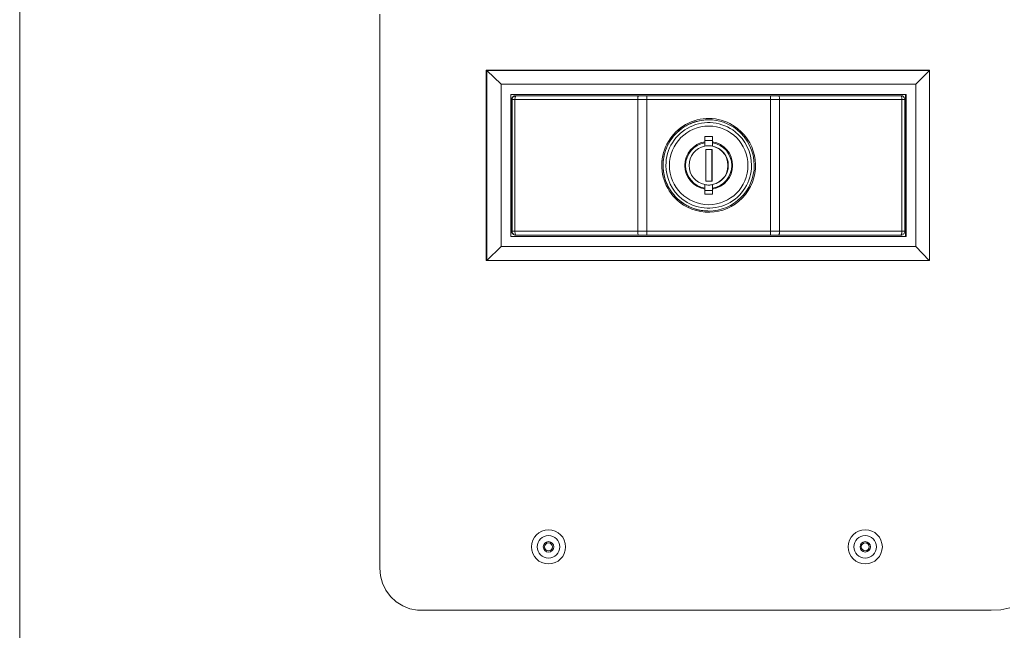
# Model space of a CAD drawing. Units: inches. Extents: x -203 to 206, y 0 to 226.
# Drawn here: x -12 to -4, y 55 to 60 of the extents above; entities that cross this region are included whole.
import ezdxf

# ---------------------------------------------------------------- set-up
doc = ezdxf.new("R2010")
doc.units = ezdxf.units.IN
doc.header["$MEASUREMENT"] = 0
doc.layers.add('Unnamed [1.1]', color=7, linetype='Continuous', lineweight=0)
doc.layers.add('Unnamed [1]', color=7, linetype='Continuous', lineweight=0)

msp = doc.modelspace()

# ---------------------------------------------------------------- linework, layer by layer
at = {"layer": 'Unnamed [1.1]', "color": 18, "linetype": 'Continuous', "lineweight": 0, "true_color": 0x000000}
for p, q in [((-4.7490953, 59.8898722), (-8.2490953, 59.8898722)), ((-8.2490953, 59.8898722), (-4.7490953, 59.8898722)), ((-8.2490953, 58.3898722), (-8.2490953, 59.8898722)), ((-8.2446065, 59.8895771), (-8.2446065, 58.3898723)), ((-8.2446065, 59.8895771), (-8.2437338, 59.8895771)), ((-8.1309792, 59.7795773), (-8.2437338, 59.8895771)), ((-8.2437338, 59.8895771), (-8.2437338, 58.3898722)), ((-4.749826, 59.8895771), (-8.2437338, 59.8895771)), ((-4.749826, 59.8895771), (-4.8570655, 59.7795773)), ((-4.749826, 58.3898724), (-4.749826, 59.8895771)), ((-4.7490953, 58.3898722), (-4.7490953, 59.8898722)), ((-4.7490953, 59.8898722), (-4.7490953, 58.3898722)), ((-4.8570655, 59.7795773), (-8.1309792, 59.7795773)), ((-8.1309792, 59.7795773), (-8.1309792, 58.4995799)), ((-4.8570655, 58.4995799), (-4.8570655, 59.7795773)), ((-8.2446063, 59.7130284), (-8.249095, 59.7130284)), ((-4.9340635, 59.6995775), (-8.0539812, 59.6995775)), ((-8.0539812, 59.6995775), (-8.0539812, 58.5795797)), ((-4.9369747, 59.6995775), (-4.9369747, 58.5795797)), ((-4.9340635, 58.5795797), (-4.9340635, 59.6995775)), ((-4.749095, 59.7130284), (-4.7498257, 59.7130284)), ((-8.0466131, 59.6595775), (-8.0466131, 58.6195797)), ((-8.0466131, 59.6595775), (-8.0438982, 59.6595775)), ((-8.0373577, 59.6595775), (-8.0438982, 59.6595775)), ((-8.0438982, 59.6595775), (-8.0438982, 58.6195797)), ((-8.0207905, 59.6595775), (-8.0373577, 59.6595775)), ((-8.0207905, 58.6195797), (-8.0207905, 59.6595775)), ((-8.0207905, 59.6595775), (-7.0520434, 59.6595775)), ((-8.0138989, 59.6895775), (-8.0166138, 59.6895775)), ((-7.0451517, 59.6895775), (-8.0138989, 59.6895775)), ((-7.0520434, 59.6595775), (-7.0520434, 58.6195797)), ((-7.0520434, 59.6595775), (-7.0167776, 59.6595775)), ((-6.9812422, 59.6895775), (-7.0451517, 59.6895775)), ((-7.0167776, 59.6595775), (-6.9810328, 59.6595775)), ((-6.003242, 59.6895775), (-6.9812422, 59.6895775)), ((-6.9810328, 58.6195797), (-6.9810328, 59.6595775)), ((-6.9810328, 59.6595775), (-6.0030326, 59.6595775)), ((-5.9394394, 59.6895775), (-6.003242, 59.6895775)), ((-6.0030326, 59.6595775), (-6.0030326, 58.6195797)), ((-6.0030326, 59.6595775), (-5.9673176, 59.6595775)), ((-5.9673176, 59.6595775), (-5.9321408, 59.6595775)), ((-4.9739792, 59.6895775), (-5.9394394, 59.6895775)), ((-5.9321408, 58.6195797), (-5.9321408, 59.6595775)), ((-5.9321408, 59.6595775), (-4.9666806, 59.6595775)), ((-4.9502616, 59.6595775), (-4.9666806, 59.6595775)), ((-4.9666806, 59.6595775), (-4.9666806, 58.6195797)), ((-4.9439792, 59.6595775), (-4.9502616, 59.6595775)), ((-4.9439792, 58.6195798), (-4.9439792, 59.6595778)), ((-6.5227793, 59.367005), (-6.4602808, 59.367005)), ((-6.5227793, 59.3261213), (-6.5227793, 59.367005)), ((-6.4604902, 59.337005), (-6.5227792, 59.337005)), ((-6.4602808, 59.367005), (-6.4604902, 59.337005)), ((-6.4604902, 59.337005), (-6.4604902, 59.2913957)), ((-6.4602808, 59.367005), (-6.4602808, 59.3261213)), ((-6.513816, 59.2645797), (-6.513816, 59.0145797)), ((-6.4638172, 59.2645797), (-6.513816, 59.2645797)), ((-6.4659656, 59.2645797), (-6.4659656, 59.0145797)), ((-6.4638172, 59.0145797), (-6.4638172, 59.2645797)), ((-6.513816, 59.0145797), (-6.4638172, 59.0145797)), ((-6.5227793, 58.9121522), (-6.5227793, 58.9530359)), ((-6.5227792, 58.9421522), (-6.4604902, 58.9421522)), ((-6.4604902, 58.9877615), (-6.4604902, 58.9421522)), ((-6.4604902, 58.9421522), (-6.4602808, 58.9121522)), ((-6.4602808, 58.9530359), (-6.4602808, 58.9121522)), ((-6.4602808, 58.9121522), (-6.5227793, 58.9121522)), ((-6.4921024, 58.7795793), (-6.4920327, 58.7795793)), ((-8.0438982, 58.6195797), (-8.0466131, 58.6195797)), ((-8.0438982, 58.6195797), (-8.0373577, 58.6195797)), ((-8.0373577, 58.6195797), (-8.0207905, 58.6195797)), ((-7.0520434, 58.6195797), (-8.0207905, 58.6195797)), ((-7.0167776, 58.6195797), (-7.0520434, 58.6195797)), ((-6.9810328, 58.6195797), (-7.0167776, 58.6195797)), ((-6.0030326, 58.6195797), (-6.9810328, 58.6195797)), ((-5.9673176, 58.6195797), (-6.0030326, 58.6195797)), ((-5.9321408, 58.6195797), (-5.9673176, 58.6195797)), ((-4.9666806, 58.6195797), (-5.9321408, 58.6195797)), ((-4.9666806, 58.6195797), (-4.9502616, 58.6195797)), ((-4.9502616, 58.6195797), (-4.9439792, 58.6195797)), ((-8.0539812, 58.5795797), (-4.9340635, 58.5795797)), ((-8.0166138, 58.5895797), (-8.0138989, 58.5895797)), ((-8.0138989, 58.5895797), (-7.0451517, 58.5895797)), ((-7.0451517, 58.5895797), (-6.9812422, 58.5895797)), ((-6.9812422, 58.5895797), (-6.003242, 58.5895797)), ((-6.003242, 58.5895797), (-5.9394394, 58.5895797)), ((-5.9394394, 58.5895797), (-4.9739792, 58.5895797)), ((-8.2434342, 58.3898724), (-8.1309792, 58.4995799)), ((-8.1309792, 58.4995799), (-4.8570655, 58.4995799)), ((-4.8570655, 58.4995799), (-4.7501108, 58.3898723)), ((-4.7490953, 58.3898722), (-8.2490953, 58.3898722))]:
    msp.add_line(p, q, dxfattribs=at)
at = {"layer": 'Unnamed [1.1]', "color": 18, "linetype": 'Continuous', "lineweight": 0}
for points in [[(-8.7898837, 55.6289635), (-8.8496471, 55.6400516), (-8.9065361, 55.6635443), (-8.9582224, 55.6966514), (-9.0028241, 55.73825), (-9.0391598, 55.7870089), (-9.0667616, 55.8417401), (-9.0834031, 55.9007625), (-9.0868656, 55.961979), (-9.0865148, 56.0235921), (-9.086581, 56.0851549), (-9.0866595, 56.1467202), (-9.0866861, 56.2082954), (-9.0866768, 56.2698775), (-9.0866478, 56.3314634), (-9.0866147, 56.39305), (-9.0865854, 56.4546358), (-9.0865601, 56.5162208), (-9.0865387, 56.577805), (-9.0865209, 56.6393885), (-9.0865066, 56.7009712), (-9.0864956, 56.7625533), (-9.0864878, 56.8241348), (-9.086483, 56.8857157), (-9.086481, 56.9472959), (-9.0864816, 57.0088757), (-9.0864846, 57.0704549), (-9.08649, 57.1320337), (-9.0864975, 57.1936121), (-9.086507, 57.25519), (-9.0865182, 57.3167676), (-9.0865311, 57.3783449), (-9.0865454, 57.4399219), (-9.0865609, 57.5014986), (-9.0865776, 57.5630751), (-9.0865952, 57.6246514), (-9.0866136, 57.6862275), (-9.0866325, 57.7478035), (-9.0866519, 57.8093795), (-9.0866715, 57.8709553), (-9.0866912, 57.9325312), (-9.0867109, 57.9941071), (-9.0867302, 58.055683), (-9.0867491, 58.117259), (-9.0867674, 58.1788352), (-9.086785, 58.2404114), (-9.086802, 58.3019878), (-9.0868183, 58.3635644), (-9.0868339, 58.425141), (-9.0868489, 58.4867178), (-9.0868633, 58.5482947), (-9.0868771, 58.6098718), (-9.0868904, 58.6714489), (-9.086903, 58.7330262), (-9.086915, 58.7946036), (-9.0869266, 58.856181), (-9.0869375, 58.9177586), (-9.086948, 58.9793363), (-9.0869579, 59.0409141), (-9.0869674, 59.102492), (-9.0869763, 59.16407), (-9.0869848, 59.2256481), (-9.0869928, 59.2872263), (-9.0870004, 59.3488046), (-9.0870076, 59.4103829), (-9.0870143, 59.4719614), (-9.0870206, 59.5335399), (-9.0870265, 59.5951185), (-9.0870321, 59.6566972), (-9.0870373, 59.718276), (-9.0870421, 59.7798548), (-9.0870466, 59.8414337), (-9.0870508, 59.9030126), (-9.0870547, 59.9645917), (-9.0870583, 60.0261707), (-9.0870615, 60.0877499), (-9.0870645, 60.1493291), (-9.0870673, 60.2109083), (-9.0870698, 60.2724876), (-9.0870721, 60.334067)], [(-6.7148578, 58.8567758), (-6.72896, 58.8688398), (-6.7424689, 58.8815759), (-6.7553512, 58.8949498), (-6.7675733, 58.9089273), (-6.7791018, 58.9234739), (-6.7899032, 58.9385554), (-6.799944, 58.9541374), (-6.8091909, 58.9701856), (-6.8176103, 58.9866658), (-6.8251688, 59.0035435), (-6.8318328, 59.0207846), (-6.8375691, 59.0383546), (-6.84235, 59.0562164), (-6.8461723, 59.0743214), (-6.8490385, 59.0926184), (-6.8509514, 59.1110558), (-6.8519136, 59.1295823), (-6.8519276, 59.1481466), (-6.8509963, 59.1666972), (-6.8491221, 59.1851827), (-6.8463078, 59.2035519), (-6.842556, 59.2217532), (-6.8378693, 59.2397353), (-6.8322504, 59.2574468), (-6.8257065, 59.2748379), (-6.8182627, 59.2918649), (-6.8099488, 59.3084859), (-6.8007945, 59.3246586), (-6.7908296, 59.3403411), (-6.7800837, 59.3554912), (-6.7685865, 59.3700669), (-6.7563679, 59.3840261), (-6.7434574, 59.3973268), (-6.7298849, 59.4099268), (-6.7156801, 59.4217841), (-6.7008727, 59.4328566), (-6.6854953, 59.4431082), (-6.6695925, 59.452527), (-6.6532119, 59.4611068), (-6.636401, 59.4688417), (-6.6192073, 59.4757255), (-6.6016782, 59.4817524), (-6.5838615, 59.4869162), (-6.5658044, 59.4912109), (-6.5475547, 59.4946304), (-6.5291597, 59.4971688), (-6.5106671, 59.49882), (-6.4921243, 59.499578)], [(-6.5229887, 59.2913957), (-6.5229814, 59.2924588), (-6.5229741, 59.2935287), (-6.5229667, 59.2946054), (-6.5229593, 59.2956892), (-6.5229519, 59.2967799), (-6.5229443, 59.2978778), (-6.5229368, 59.2989829), (-6.5229291, 59.3000952), (-6.5229215, 59.3012149), (-6.5229137, 59.3023421), (-6.522906, 59.3034768), (-6.5228981, 59.304619), (-6.5228902, 59.305769), (-6.5228823, 59.3069267), (-6.5228743, 59.3080922), (-6.5228662, 59.3092657), (-6.5228581, 59.3104471), (-6.52285, 59.3116366), (-6.5228417, 59.3128343), (-6.5228334, 59.3140402), (-6.5228251, 59.3152545), (-6.5228167, 59.3164771), (-6.5228082, 59.3177082), (-6.5227997, 59.3189478)], [(-6.5227997, 59.3189478), (-6.5227982, 59.3191764), (-6.5227967, 59.3194159), (-6.5227953, 59.3196657), (-6.5227939, 59.3199251), (-6.5227926, 59.3201934), (-6.5227913, 59.32047), (-6.5227901, 59.3207542), (-6.522789, 59.3210454), (-6.5227878, 59.321343), (-6.5227868, 59.3216462), (-6.5227858, 59.3219545), (-6.5227849, 59.3222671), (-6.522784, 59.3225834), (-6.5227832, 59.3229028), (-6.5227825, 59.3232246), (-6.5227818, 59.3235482), (-6.5227812, 59.3238728), (-6.5227807, 59.3241979), (-6.5227803, 59.3245228), (-6.5227799, 59.3248469), (-6.5227796, 59.3251694), (-6.5227794, 59.3254897), (-6.5227793, 59.3258073), (-6.5227793, 59.3261213)], [(-6.4603012, 59.3189478), (-6.4603098, 59.3177082), (-6.4603182, 59.3164771), (-6.4603266, 59.3152545), (-6.460335, 59.3140402), (-6.4603433, 59.3128343), (-6.4603515, 59.3116366), (-6.4603597, 59.3104471), (-6.4603678, 59.3092657), (-6.4603758, 59.3080922), (-6.4603838, 59.3069267), (-6.4603918, 59.305769), (-6.4603997, 59.304619), (-6.4604075, 59.3034768), (-6.4604153, 59.3023421), (-6.460423, 59.3012149), (-6.4604307, 59.3000952), (-6.4604383, 59.2989829), (-6.4604459, 59.2978778), (-6.4604534, 59.2967799), (-6.4604608, 59.2956892), (-6.4604683, 59.2946054), (-6.4604756, 59.2935287), (-6.4604829, 59.2924588), (-6.4604902, 59.2913957)], [(-6.4602808, 59.3261213), (-6.4602808, 59.3258073), (-6.4602809, 59.3254897), (-6.4602812, 59.3251694), (-6.4602814, 59.3248469), (-6.4602818, 59.3245228), (-6.4602823, 59.3241979), (-6.4602828, 59.3238728), (-6.4602834, 59.3235482), (-6.460284, 59.3232246), (-6.4602847, 59.3229028), (-6.4602855, 59.3225834), (-6.4602864, 59.3222671), (-6.4602873, 59.3219545), (-6.4602883, 59.3216462), (-6.4602894, 59.321343), (-6.4602905, 59.3210454), (-6.4602916, 59.3207542), (-6.4602929, 59.32047), (-6.4602941, 59.3201934), (-6.4602955, 59.3199251), (-6.4602968, 59.3196657), (-6.4602982, 59.3194159), (-6.4602997, 59.3191764), (-6.4603012, 59.3189478)], [(-6.5227997, 58.9602094), (-6.5228082, 58.9614491), (-6.5228167, 58.9626802), (-6.5228251, 58.9639028), (-6.5228334, 58.965117), (-6.5228417, 58.9663229), (-6.52285, 58.9675206), (-6.5228581, 58.9687101), (-6.5228662, 58.9698916), (-6.5228743, 58.971065), (-6.5228823, 58.9722306), (-6.5228902, 58.9733883), (-6.5228981, 58.9745382), (-6.522906, 58.9756805), (-6.5229137, 58.9768152), (-6.5229215, 58.9779423), (-6.5229291, 58.979062), (-6.5229368, 58.9801744), (-6.5229443, 58.9812794), (-6.5229519, 58.9823773), (-6.5229593, 58.9834681), (-6.5229667, 58.9845518), (-6.5229741, 58.9856286), (-6.5229814, 58.9866984), (-6.5229887, 58.9877615)], [(-6.5227793, 58.9530359), (-6.5227793, 58.95335), (-6.5227794, 58.9536675), (-6.5227796, 58.9539878), (-6.5227799, 58.9543104), (-6.5227803, 58.9546344), (-6.5227807, 58.9549593), (-6.5227812, 58.9552844), (-6.5227818, 58.9556091), (-6.5227825, 58.9559326), (-6.5227832, 58.9562544), (-6.522784, 58.9565738), (-6.5227849, 58.9568902), (-6.5227858, 58.9572028), (-6.5227868, 58.957511), (-6.5227878, 58.9578143), (-6.522789, 58.9581118), (-6.5227901, 58.958403), (-6.5227913, 58.9586873), (-6.5227926, 58.9589639), (-6.5227939, 58.9592322), (-6.5227953, 58.9594915), (-6.5227967, 58.9597413), (-6.5227982, 58.9599808), (-6.5227997, 58.9602094)], [(-6.4604902, 58.9877615), (-6.4604829, 58.9866984), (-6.4604756, 58.9856286), (-6.4604683, 58.9845518), (-6.4604608, 58.9834681), (-6.4604534, 58.9823773), (-6.4604459, 58.9812794), (-6.4604383, 58.9801744), (-6.4604307, 58.979062), (-6.460423, 58.9779423), (-6.4604153, 58.9768152), (-6.4604075, 58.9756805), (-6.4603997, 58.9745382), (-6.4603918, 58.9733883), (-6.4603838, 58.9722306), (-6.4603758, 58.971065), (-6.4603678, 58.9698916), (-6.4603597, 58.9687101), (-6.4603515, 58.9675206), (-6.4603433, 58.9663229), (-6.460335, 58.965117), (-6.4603266, 58.9639028), (-6.4603182, 58.9626802), (-6.4603098, 58.9614491), (-6.4603012, 58.9602094)], [(-6.4603012, 58.9602094), (-6.4602997, 58.9599808), (-6.4602982, 58.9597413), (-6.4602968, 58.9594915), (-6.4602955, 58.9592322), (-6.4602941, 58.9589639), (-6.4602929, 58.9586873), (-6.4602916, 58.958403), (-6.4602905, 58.9581118), (-6.4602894, 58.9578143), (-6.4602883, 58.957511), (-6.4602873, 58.9572028), (-6.4602864, 58.9568902), (-6.4602855, 58.9565738), (-6.4602847, 58.9562544), (-6.460284, 58.9559326), (-6.4602834, 58.9556091), (-6.4602828, 58.9552844), (-6.4602823, 58.9549593), (-6.4602818, 58.9546344), (-6.4602814, 58.9543104), (-6.4602812, 58.9539878), (-6.4602809, 58.9536675), (-6.4602808, 58.95335), (-6.4602808, 58.9530359)], [(-6.7148578, 58.8567758), (-6.7088466, 58.8522782), (-6.7027555, 58.8478839), (-6.6965861, 58.8435967), (-6.69034, 58.8394207), (-6.6840187, 58.8353598), (-6.6776237, 58.831418), (-6.6711566, 58.8275993), (-6.6646191, 58.8239075), (-6.6580126, 58.8203467), (-6.6513387, 58.8169209), (-6.644599, 58.8136339), (-6.637795, 58.8104898), (-6.6309283, 58.8074926), (-6.6240005, 58.8046462), (-6.6170131, 58.8019545), (-6.6099677, 58.7994216), (-6.6028662, 58.7970504), (-6.5957119, 58.7948398), (-6.5885086, 58.7927877), (-6.5812599, 58.790892), (-6.5739695, 58.7891506), (-6.5666412, 58.7875614), (-6.5592785, 58.7861223), (-6.5518852, 58.7848313), (-6.544465, 58.7836861), (-6.5370216, 58.7826848), (-6.5295587, 58.7818252), (-6.52208, 58.7811053), (-6.5145891, 58.7805228), (-6.5070897, 58.7800758), (-6.4995856, 58.7797621), (-6.4920804, 58.7795796)], [(-4.1139568, 55.6484183), (-4.1859578, 55.6315345), (-4.2608993, 55.628836), (-4.3363231, 55.6298334), (-4.4117844, 55.630359), (-4.4872734, 55.6305226), (-4.5627801, 55.630434), (-4.6382944, 55.6302027), (-4.7138065, 55.6299385), (-4.7893082, 55.6297306), (-4.8647999, 55.6295869), (-4.9402836, 55.6294944), (-5.0157615, 55.6294406), (-5.0912359, 55.6294126), (-5.166709, 55.6293978), (-5.2421824, 55.6293854), (-5.3176566, 55.6293734), (-5.3931316, 55.6293619), (-5.4686073, 55.6293506), (-5.5440837, 55.6293397), (-5.6195608, 55.6293291), (-5.6950385, 55.6293188), (-5.7705169, 55.6293088), (-5.8459959, 55.629299), (-5.9214754, 55.6292895), (-5.9969555, 55.6292803), (-6.0724362, 55.6292713), (-6.1479173, 55.6292625), (-6.2233989, 55.6292538), (-6.298881, 55.6292454), (-6.3743635, 55.6292371), (-6.4498464, 55.629229), (-6.5253297, 55.629221), (-6.6008134, 55.6292131), (-6.6762974, 55.6292053), (-6.7517817, 55.6291976), (-6.8272662, 55.6291899), (-6.9027511, 55.6291823), (-6.9782362, 55.6291747), (-7.0537214, 55.6291672), (-7.1292069, 55.6291597), (-7.2046925, 55.6291521), (-7.2801783, 55.6291446), (-7.3556641, 55.6291369), (-7.4311501, 55.6291293), (-7.5066361, 55.6291215), (-7.5821221, 55.6291137), (-7.6576082, 55.6291058), (-7.7330943, 55.6290977), (-7.8085803, 55.6290895), (-7.8840662, 55.6290812), (-7.9595521, 55.6290726), (-8.0350378, 55.6290639), (-8.1105234, 55.629055), (-8.1860089, 55.6290459), (-8.2614941, 55.6290366), (-8.3369792, 55.629027), (-8.412464, 55.6290172), (-8.4879486, 55.629007), (-8.5634328, 55.6289966), (-8.6389168, 55.6289859), (-8.7144004, 55.6289749), (-8.7898837, 55.6289635)]]:
    msp.add_lwpolyline(points, dxfattribs=at)
at = {"layer": 'Unnamed [1.1]', "color": 18, "linetype": 'Continuous', "lineweight": 0, "true_color": 0x000000, "extrusion": (1.22465e-16, 0, -1)}
for points in [[(8.0207905, 59.6595812), (8.020658, 59.6654329), (8.0202658, 59.6710597), (8.019629, 59.6762454), (8.018772, 59.6807907)], [(8.018772, 59.6807907), (8.0177277, 59.6845216), (8.0165362, 59.6872939), (8.0152434, 59.6890011), (8.0138989, 59.6895775)], [(6.9812422, 59.6895775), (6.9812013, 59.6890011), (6.981162, 59.6872939), (6.9811258, 59.6845216), (6.9810941, 59.6807907)], [(6.9810941, 59.6807907), (6.9810681, 59.6762446), (6.9810487, 59.671058), (6.9810368, 59.6654302), (6.9810328, 59.6595775)], [(4.9739792, 59.6895775), (4.9725553, 59.6890011), (4.9711862, 59.6872939), (4.9699243, 59.6845216), (4.9688183, 59.6807907)], [(4.9688183, 59.6807907), (4.9679106, 59.6762446), (4.9672362, 59.671058), (4.9668208, 59.6654302), (4.9666806, 59.6595775)], [(8.018772, 58.5983665), (8.0196291, 58.6029126), (8.0202659, 58.6080992), (8.0206581, 58.613727), (8.0207905, 58.6195797)], [(6.9810328, 58.6195797), (6.9810368, 58.613727), (6.9810487, 58.6080992), (6.9810681, 58.6029126), (6.9810941, 58.5983665)], [(4.9666806, 58.6195761), (4.966821, 58.6137243), (4.9672363, 58.6080975), (4.9679108, 58.6029119), (4.9688183, 58.5983665)], [(8.0138989, 58.5895797), (8.0152434, 58.5901562), (8.0165362, 58.5918633), (8.0177277, 58.5946356), (8.018772, 58.5983665)], [(6.9810941, 58.5983665), (6.9811258, 58.5946356), (6.981162, 58.5918633), (6.9812013, 58.5901562), (6.9812422, 58.5895797)], [(4.9688183, 58.5983665), (4.9699243, 58.5946356), (4.9711862, 58.5918633), (4.9725553, 58.5901562), (4.9739792, 58.5895797)]]:
    msp.add_lwpolyline(points, dxfattribs=at)
at = {"layer": 'Unnamed [1.1]', "color": 18, "linetype": 'Continuous', "lineweight": 0, "true_color": 0x000000}
for points in [[(-7.0500248, 59.6807907), (-7.0508819, 59.6762446), (-7.0515188, 59.671058), (-7.0519109, 59.6654302), (-7.0520434, 59.6595775)], [(-7.0451517, 59.6895775), (-7.0464962, 59.6890011), (-7.047789, 59.6872939), (-7.0489805, 59.6845216), (-7.0500248, 59.6807907)], [(-6.0030939, 59.6807907), (-6.0031257, 59.6845216), (-6.0031619, 59.6872939), (-6.0032012, 59.6890011), (-6.003242, 59.6895775)], [(-6.0030326, 59.6595775), (-6.0030366, 59.6654302), (-6.0030485, 59.671058), (-6.0030679, 59.6762446), (-6.0030939, 59.6807907)], [(-5.9342785, 59.6807907), (-5.9353845, 59.6845216), (-5.9366464, 59.6872939), (-5.9380155, 59.6890011), (-5.9394394, 59.6895775)], [(-5.9321408, 59.6595775), (-5.9322811, 59.6654302), (-5.9326964, 59.671058), (-5.9333709, 59.6762446), (-5.9342785, 59.6807907)], [(-7.0520434, 58.6195797), (-7.0519109, 58.613727), (-7.0515188, 58.6080992), (-7.0508819, 58.6029126), (-7.0500248, 58.5983665)], [(-6.0030939, 58.5983665), (-6.0030679, 58.6029126), (-6.0030485, 58.6080992), (-6.0030366, 58.613727), (-6.0030326, 58.6195797)], [(-5.9342785, 58.5983665), (-5.9333709, 58.6029126), (-5.9326964, 58.6080992), (-5.9322811, 58.613727), (-5.9321408, 58.6195797)], [(-7.0500248, 58.5983665), (-7.0489805, 58.5946356), (-7.047789, 58.5918633), (-7.0464962, 58.5901562), (-7.0451517, 58.5895797)], [(-6.003242, 58.5895797), (-6.0032012, 58.5901561), (-6.0031619, 58.5918633), (-6.0031257, 58.5946356), (-6.0030939, 58.5983665)], [(-5.9394394, 58.5895797), (-5.9380155, 58.5901562), (-5.9366464, 58.5918633), (-5.9353845, 58.5946356), (-5.9342785, 58.5983665)]]:
    msp.add_lwpolyline(points, dxfattribs=at)
for centre, radius, start, end in [((-8.0166138, 59.6595775), 0.03, 135, 180), ((-8.0138989, 59.6595775), 0.0299993, 134.99930203, 180), ((-8.0166138, 59.6595775), 0.03, 90, 135), ((-8.0138989, 59.6595775), 0.0299993, 90, 134.99930203), ((-4.9739792, 59.6595775), 0.03, 0.00062075, 90.00087349), ((-6.4920327, 59.1395786), 0.3699993, 51.7728706, 231.7728706), ((-6.4920327, 59.1395786), 0.3599993, 90.0035371, 231.7728706), ((-6.4916589, 59.1395786), 0.3376916, 51.7728706, 180), ((-6.4920327, 59.1395786), 0.3599993, 51.7728706, 90.0035371), ((-6.49153, 59.1395786), 0.3099993, 0, 180), ((-6.4920327, 59.1395786), 0.3699993, 231.7728706, 51.7728706), ((-6.4916589, 59.1395786), 0.3376916, 0, 51.7728706), ((-6.4920327, 59.1395786), 0.3599993, 0, 51.7728706), ((-6.49153, 59.1395786), 0.1891421, 99.5099954, 260.4900046), ((-6.4915505, 59.1395786), 0.1820711, 99.88296923, 180), ((-6.4915505, 59.1395786), 0.1820711, 0, 80.11703077), ((-6.49153, 59.1395786), 0.1891421, 279.5099954, 80.4900046), ((-6.4917395, 59.1395786), 0.155, 101.63129309, 180), ((-6.4917395, 59.1395786), 0.155, 90, 101.63129309), ((-6.4941829, 59.1395786), 0.155, 0, 89.55408325), ((-6.4917395, 59.1395786), 0.155, 78.36870691, 90), ((-6.4917395, 59.1395786), 0.155, 0, 78.36870691), ((-6.4916589, 59.1395786), 0.3376916, 180, 231.7728706), ((-6.49153, 59.1395786), 0.3099993, 180, 0), ((-6.4916589, 59.1395786), 0.3376916, 231.7728706, 0), ((-6.4915505, 59.1395786), 0.1820711, 180, 260.11703077), ((-6.4917395, 59.1395786), 0.155, 180, 258.36870691), ((-6.4941829, 59.1395786), 0.155, 270.45742525, 0), ((-6.4920327, 59.1395786), 0.3599993, 270.01140791, 0), ((-6.4917395, 59.1395786), 0.155, 281.63129309, 0), ((-6.4915505, 59.1395786), 0.1820711, 279.88296923, 0), ((-6.4917395, 59.1395786), 0.155, 258.36870691, 270), ((-6.4917395, 59.1395786), 0.155, 270, 281.63129309), ((-6.4920327, 59.1395786), 0.3599993, 231.7728706, 270.01140791), ((-8.0166138, 58.6195797), 0.03, 180, 225), ((-8.0138989, 58.6195797), 0.03, 180, 225.00069797), ((-4.9739792, 58.6195797), 0.03, 269.99912649, 0.00013469), ((-8.0166138, 58.6195797), 0.03, 225, 270), ((-8.0138989, 58.6195797), 0.03, 225.00069797, 270), ((-7.7558799, 56.1291516), 0.135, 0, 180), ((-7.7558799, 56.1291516), 0.089, 0, 180), ((-5.2558798, 56.1296065), 0.135, 0, 180), ((-5.2558798, 56.1296065), 0.089, 0, 180), ((-7.7558799, 56.1291516), 0.135, 180, 0), ((-7.7558799, 56.1291516), 0.089, 180, 0), ((-7.7558799, 56.1291516), 0.04125, 0, 180), ((-7.7558799, 56.1291516), 0.04125, 180, 0), ((-7.7558799, 56.1291516), 0.03125, 90, 180), ((-7.7558799, 56.1291516), 0.03125, 180, 270), ((-7.7558799, 56.1291516), 0.03125, 0, 90), ((-7.7558799, 56.1291516), 0.03125, 270, 0), ((-5.2558798, 56.1296065), 0.135, 180, 0), ((-5.2558798, 56.1296065), 0.089, 180, 0), ((-5.2558798, 56.1296065), 0.04125, 0, 180), ((-5.2558798, 56.1296065), 0.04125, 180, 0), ((-5.2558798, 56.1296065), 0.03125, 90, 180), ((-5.2558798, 56.1296065), 0.03125, 180, 270), ((-5.2558798, 56.1296065), 0.03125, 0, 90), ((-5.2558798, 56.1296065), 0.03125, 270, 0)]:
    msp.add_arc(centre, radius, start, end, dxfattribs=at)
at = {"layer": 'Unnamed [1]', "color": 18, "linetype": 'Continuous', "lineweight": 0, "true_color": 0x000000}
msp.add_line((-11.9302769, 51.4833716), (-11.9302769, 64.5473716), dxfattribs=at)

doc.saveas('drawing.dxf')
